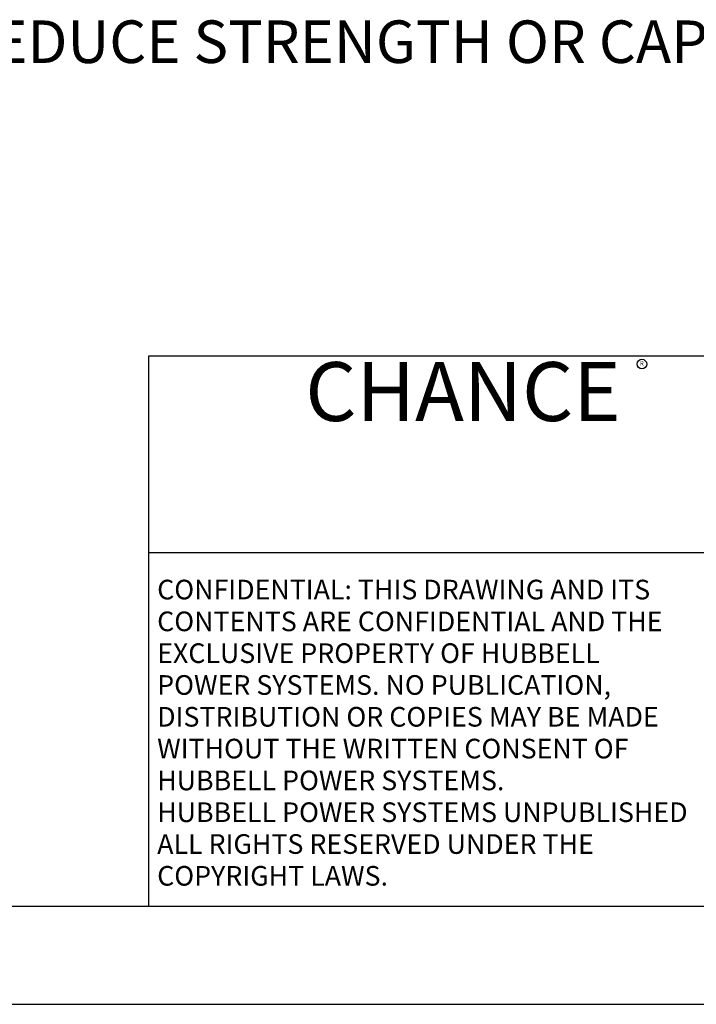
# Model space of a CAD drawing. Units: inches. Extents: x 0 to 22, y 0 to 17.
# Drawn here: x 13.6 to 16.2, y 0 to 3.8 of the extents above; entities that cross this region are included whole.
import ezdxf
from ezdxf.enums import TextEntityAlignment as Align

# ---------------------------------------------------------------- set-up
doc = ezdxf.new("R2010")
doc.units = ezdxf.units.IN
doc.header["$MEASUREMENT"] = 0
for name, color, linetype in [('99', 7, 'Continuous'), ('CHANC_TITLE_TEXT', 7, 'Continuous'), ('HUBBELL', 7, 'Continuous'), ('TB', 7, 'Continuous'), ('title', 7, 'Continuous')]:
    doc.layers.add(name, color=color, linetype=linetype)
doc.styles.add('ADESK1', font='romans')
doc.styles.add('BOLD', font='txt.shx')
doc.styles.add('MONOTXT', font='MONOTXT')

msp = doc.modelspace()

# ---------------------------------------------------------------- linework, layer by layer
at = {"layer": 'CHANC_TITLE_TEXT'}
msp.add_circle((16.0084, 2.444), 0.0185, dxfattribs=at)
at = {"layer": 'TB'}
for p, q in [((14.125, 2.475), (21.625, 2.475)), ((14.125, 0.375), (14.125, 2.475)), ((14.125, 1.725), (16.525, 1.725))]:
    msp.add_line(p, q, dxfattribs=at)
at = {"layer": 'title'}
for p, q in [((0.375, 0.375), (21.625, 0.375)), ((0, 0), (22, 0))]:
    msp.add_line(p, q, dxfattribs=at)

# ---------------------------------------------------------------- texts
at = {"layer": '99', "color": 7, "style": 'MONOTXT'}
msp.add_text('12. SLOTS IN BASEPLATE DO NOT REDUCE STRENGTH OR CAPACITY OF FOUNDATION. ', height=0.1625, dxfattribs=at).set_placement((9.9012, 3.5934))
at = {"layer": 'CHANC_TITLE_TEXT', "color": 7, "style": 'BOLD'}
msp.add_text('CHANCE', height=0.225, dxfattribs=at).set_placement((15.325, 2.2266), align=Align.CENTER)
at = {"layer": 'CHANC_TITLE_TEXT'}
msp.add_text('R', height=0.0168, dxfattribs=at).set_placement((16.0084, 2.444), align=Align.MIDDLE)
at = {"layer": 'HUBBELL', "style": 'ADESK1'}
for s, p in [('CONFIDENTIAL: THIS DRAWING AND ITS', (14.1572, 1.5458)), ('CONTENTS ARE CONFIDENTIAL AND THE', (14.1572, 1.4244)), ('EXCLUSIVE PROPERTY OF HUBBELL', (14.1572, 1.303)), ('POWER SYSTEMS. NO PUBLICATION,', (14.1572, 1.1815)), ('DISTRIBUTION OR COPIES MAY BE MADE', (14.1572, 1.0601)), ('WITHOUT THE WRITTEN CONSENT OF', (14.1572, 0.9387)), ('HUBBELL POWER SYSTEMS.', (14.1572, 0.8172)), ('HUBBELL POWER SYSTEMS UNPUBLISHED', (14.1572, 0.6958)), ('ALL RIGHTS RESERVED UNDER THE', (14.1572, 0.5744)), ('COPYRIGHT LAWS.', (14.1572, 0.453))]:
    msp.add_text(s, height=0.075, dxfattribs=at).set_placement(p)

doc.saveas('drawing.dxf')
